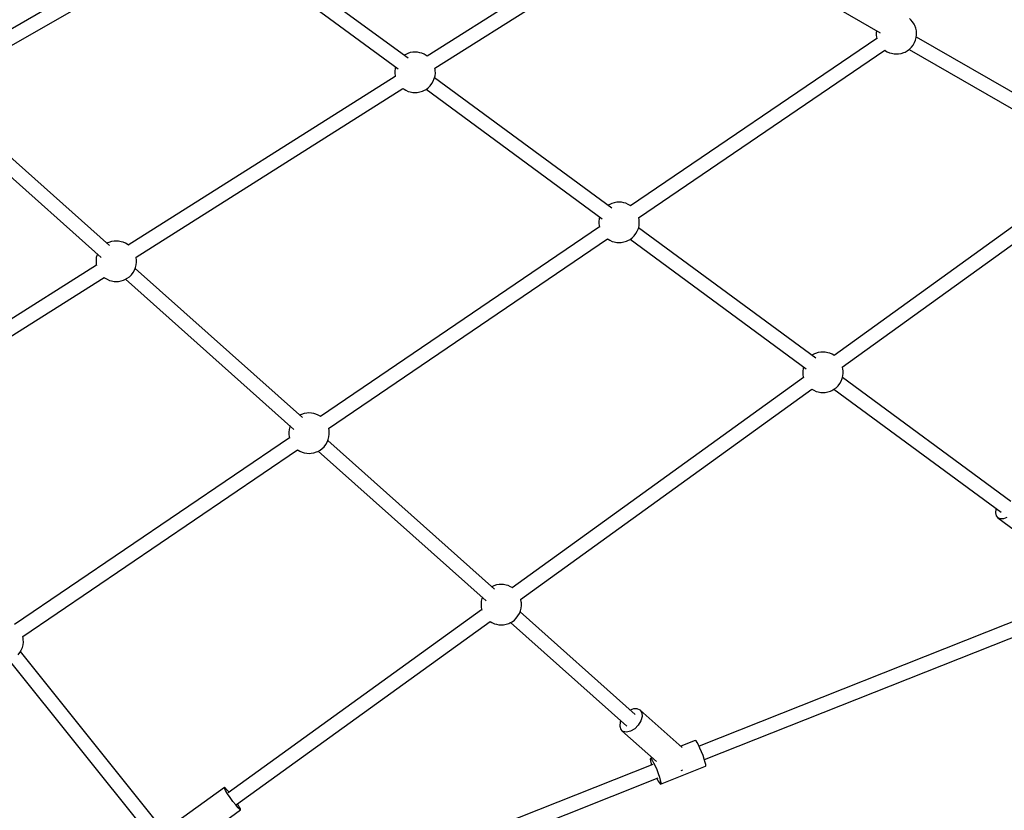
# Model space of a CAD drawing. Units: millimetres. Extents: x -4841 to 32217, y -3645 to 29965.
# Drawn here: x 6968 to 8182, y 2747 to 3722 of the extents above; entities that cross this region are included whole.
import ezdxf

# ---------------------------------------------------------------- set-up
doc = ezdxf.new("R2010")
doc.units = ezdxf.units.MM
doc.layers.add('PV-10396', color=7, linetype='Continuous')
doc.styles.get("Standard").update_dxf_attribs({"font": 'arial.ttf'})
doc.dimstyles.new('Kopia ISO-25', dxfattribs={"dimtxt": 400, "dimasz": 200, "dimexe": 1.25, "dimexo": 0.625, "dimgap": 50, "dimtad": 1, "dimdec": 1, "dimlfac": 0.001, "dimtxsty": 'Standard', "dimblk": 'OBLIQUE', "dimcen": 2.5, "dimse1": 1, "dimse2": 1, "dimadec": 0, "dimazin": 0, "dimtfac": 1, "dimtdec": 1, "dimtmove": 0, "dimatfit": 3, "dimfxl": 1, "dimarcsym": 0})

# ---------------------------------------------------------------- blocks, each defined once
blk = doc.blocks.new('*U1')
at = {"layer": 'PV-10396'}
for p, q in [((-23766.8, -16210.1), (-24050.1, -16389.3)), ((-24040.5, -16404.2), (-23757.4, -16225.1)), ((-23726.6, -16224.5), (-23491.3, -16360.4)), ((-24399.2, -16261.3), (-24656.5, -16409.8)), ((-24647.5, -16425.1), (-24390.3, -16276.6)), ((-24073.6, -16391.7), (-24241, -16268.6)), ((-24251.5, -16282.9), (-24085.7, -16404.9)), ((-23453.6, -16344.3), (-23455.3, -16342.6)), ((-23451.4, -16346.7), (-23453.6, -16344.3)), ((-23449.6, -16349.6), (-23451.4, -16346.7)), ((-23448.6, -16351.5), (-23449.6, -16349.6)), ((-23447.5, -16354.6), (-23448.6, -16351.5)), ((-23496.1, -16357.6), (-23496.4, -16360.4)), ((-23496.4, -16360.4), (-23496.3, -16363.6)), ((-23496.3, -16363.6), (-23496.1, -16365.3)), ((-23446.8, -16357.9), (-23447.5, -16354.6)), ((-23446.9, -16366.1), (-23446.5, -16362.8)), ((-23446.6, -16359.6), (-23446.8, -16357.9)), ((-23446.5, -16362.8), (-23446.6, -16359.6)), ((-23495.7, -16367.4), (-23799.1, -16573.7)), ((-23496.1, -16365.3), (-23495.6, -16367.7)), ((-23452.9, -16378.3), (-23450.8, -16375.5)), ((-23450.8, -16375.5), (-23449.1, -16372.5)), ((-23449.1, -16372.5), (-23447.8, -16369.4)), ((-23447.8, -16369.4), (-23446.9, -16366.1)), ((-23213.1, -16500.5), (-23446.8, -16365.6)), ((-24078.4, -16388.1), (-24078.5, -16388.2)), ((-24075.6, -16386.6), (-24078.4, -16388.1)), ((-24074, -16386), (-24075.6, -16386.6)), ((-24070.8, -16384.9), (-24074, -16386)), ((-24067.6, -16384.3), (-24070.8, -16384.9)), ((-24065.4, -16384.2), (-24067.6, -16384.3)), ((-24062.1, -16384.3), (-24065.4, -16384.2)), ((-24058.9, -16385), (-24062.1, -16384.3)), ((-24056.5, -16385.6), (-24058.9, -16385)), ((-24053.5, -16386.9), (-24056.5, -16385.6)), ((-24051.4, -16388.2), (-24053.5, -16386.9)), ((-24050, -16389.2), (-24051.4, -16388.2)), ((-23789.3, -16588.5), (-23485.7, -16382)), ((-23485.7, -16382), (-23485, -16382.6)), ((-23485, -16382.6), (-23482.9, -16383.8)), ((-23482.9, -16383.8), (-23479.9, -16385.1)), ((-23479.9, -16385.1), (-23477.5, -16385.7)), ((-23477.5, -16385.7), (-23474.3, -16386.4)), ((-23474.3, -16386.4), (-23471, -16386.5)), ((-23471, -16386.5), (-23468.8, -16386.4)), ((-23468.8, -16386.4), (-23465.6, -16385.9)), ((-23465.6, -16385.9), (-23462.3, -16384.8)), ((-23462.3, -16384.8), (-23460.8, -16384.1)), ((-23460.8, -16384.1), (-23458, -16382.6)), ((-23458, -16382.6), (-23455.3, -16380.6)), ((-23455.7, -16380.9), (-23220.3, -16516.8)), ((-23455.3, -16380.6), (-23452.9, -16378.3)), ((-24089.5, -16404.6), (-24089.9, -16407.9)), ((-24089.9, -16407.9), (-24089.8, -16411.1)), ((-24089.8, -16411.1), (-24089.5, -16412.8)), ((-24088.9, -16402.5), (-24089.5, -16404.6)), ((-24089.5, -16412.8), (-24089.3, -16414.4)), ((-24040.3, -16405.5), (-24040.5, -16404.2)), ((-24040, -16407.1), (-24040.3, -16405.5)), ((-24040.3, -16413.6), (-24039.9, -16410.3)), ((-24039.9, -16410.3), (-24040, -16407.1)), ((-24089.3, -16414.1), (-24418.5, -16622.3)), ((-24046.3, -16425.8), (-24044.2, -16423.1)), ((-24044.2, -16423.1), (-24042.5, -16420.1)), ((-24042.5, -16420.1), (-24041.2, -16416.9)), ((-24041.2, -16416.9), (-24040.3, -16413.6)), ((-23822.1, -16576.7), (-24040.9, -16415.8)), ((-24408.9, -16637.2), (-24079.9, -16429.1)), ((-24080, -16429), (-24078.4, -16430.1)), ((-24078.4, -16430.1), (-24076.3, -16431.3)), ((-24076.3, -16431.3), (-24073.3, -16432.7)), ((-24073.3, -16432.7), (-24070.9, -16433.3)), ((-24070.9, -16433.3), (-24067.7, -16434)), ((-24067.7, -16434), (-24064.4, -16434)), ((-24064.4, -16434), (-24062.2, -16433.9)), ((-24062.2, -16433.9), (-24059, -16433.4)), ((-24059, -16433.4), (-24055.8, -16432.3)), ((-24055.8, -16432.3), (-24054.2, -16431.7)), ((-24054.2, -16431.7), (-24051.4, -16430.2)), ((-24051.4, -16430.2), (-24048.7, -16428.2)), ((-24051.3, -16430.1), (-23834.1, -16589.9)), ((-24048.7, -16428.2), (-24046.3, -16425.8)), ((-24441.6, -16622.9), (-24648.8, -16438)), ((-24660.6, -16451.2), (-24451.9, -16637.4)), ((-23224.6, -16524.5), (-23548.2, -16758.2)), ((-23538.1, -16772.8), (-23214.2, -16538.8)), ((-23822.5, -16571), (-23824, -16571.6)), ((-23819.3, -16569.9), (-23822.5, -16571)), ((-23816.1, -16569.3), (-23819.3, -16569.9)), ((-23813.9, -16569.2), (-23816.1, -16569.3)), ((-23810.5, -16569.3), (-23813.9, -16569.2)), ((-23807.4, -16570), (-23810.5, -16569.3)), ((-23805, -16570.6), (-23807.4, -16570)), ((-23802, -16572), (-23805, -16570.6)), ((-23824, -16571.6), (-23826.9, -16573.1)), ((-23826.9, -16573.1), (-23826.9, -16573.2)), ((-23799.8, -16573.2), (-23802, -16572)), ((-23799, -16573.8), (-23799.8, -16573.2)), ((-23837.9, -16589.7), (-23838.3, -16593)), ((-23838.3, -16593), (-23838.2, -16596.2)), ((-23837.4, -16587.5), (-23837.9, -16589.7)), ((-23788.7, -16590.5), (-23789.1, -16588.4)), ((-23788.8, -16598.6), (-23788.4, -16595.3)), ((-23788.5, -16592.1), (-23788.7, -16590.5)), ((-23788.4, -16595.3), (-23788.5, -16592.1)), ((-23837.6, -16599.9), (-24181.4, -16833.8)), ((-23838.2, -16596.2), (-23838, -16597.8)), ((-23838, -16597.8), (-23837.5, -16600.3)), ((-23792.7, -16608.1), (-23790.9, -16605.1)), ((-23790.9, -16605.1), (-23789.6, -16601.9)), ((-23789.6, -16601.9), (-23788.8, -16598.6)), ((-23570.6, -16761.7), (-23789.3, -16600.8)), ((-24444, -16619.6), (-24444.8, -16620)), ((-24442.5, -16619), (-24444, -16619.6)), ((-24439.2, -16617.9), (-24442.5, -16619)), ((-24436, -16617.3), (-24439.2, -16617.9)), ((-24433.8, -16617.2), (-24436, -16617.3)), ((-24430.5, -16617.3), (-24433.8, -16617.2)), ((-24427.3, -16618), (-24430.5, -16617.3)), ((-24424.9, -16618.6), (-24427.3, -16618)), ((-24421.9, -16619.9), (-24424.9, -16618.6)), ((-24171.6, -16848.5), (-23827.6, -16614.5)), ((-23827.6, -16614.6), (-23826.9, -16615.1)), ((-23826.9, -16615.1), (-23824.7, -16616.3)), ((-23824.7, -16616.3), (-23821.7, -16617.7)), ((-23821.7, -16617.7), (-23819.4, -16618.3)), ((-23819.4, -16618.3), (-23816.2, -16619)), ((-23816.2, -16619), (-23812.8, -16619.1)), ((-23812.8, -16619.1), (-23810.7, -16619)), ((-23810.7, -16619), (-23807.4, -16618.4)), ((-23807.4, -16618.4), (-23804.2, -16617.3)), ((-23804.2, -16617.3), (-23802.7, -16616.7)), ((-23802.7, -16616.7), (-23799.8, -16615.2)), ((-23799.8, -16615.2), (-23797.2, -16613.2)), ((-23799.8, -16615.1), (-23582.7, -16774.8)), ((-23797.2, -16613.2), (-23794.8, -16610.8)), ((-23794.8, -16610.8), (-23792.7, -16608.1)), ((-24419.8, -16621.2), (-24421.9, -16619.9)), ((-24418.4, -16622.2), (-24419.8, -16621.2)), ((-24457.9, -16637.7), (-24458.3, -16640.9)), ((-24458.3, -16640.9), (-24458.2, -16644.2)), ((-24457, -16634.4), (-24457.9, -16637.7)), ((-24456.6, -16633.3), (-24457, -16634.4)), ((-24408.7, -16638.5), (-24408.9, -16637.2)), ((-24408.5, -16640.1), (-24408.7, -16638.5)), ((-24408.7, -16646.6), (-24408.4, -16643.3)), ((-24408.4, -16643.3), (-24408.5, -16640.1)), ((-24457.7, -16647.1), (-24760, -16838.3)), ((-24458.2, -16644.2), (-24458, -16645.8)), ((-24458, -16645.8), (-24457.7, -16647.4)), ((-24414.7, -16658.8), (-24412.6, -16656.1)), ((-24412.6, -16656.1), (-24410.9, -16653.1)), ((-24410.9, -16653.1), (-24409.6, -16649.9)), ((-24203.9, -16835), (-24410, -16651)), ((-24409.6, -16649.9), (-24408.7, -16646.6)), ((-24750.4, -16853.2), (-24448.3, -16662.1)), ((-24448.4, -16662), (-24446.9, -16663.1)), ((-24446.9, -16663.1), (-24444.7, -16664.3)), ((-24444.7, -16664.3), (-24441.7, -16665.7)), ((-24441.7, -16665.7), (-24439.3, -16666.3)), ((-24439.3, -16666.3), (-24436.1, -16667)), ((-24436.1, -16667), (-24432.8, -16667.1)), ((-24432.8, -16667.1), (-24430.6, -16667)), ((-24430.6, -16667), (-24427.4, -16666.4)), ((-24427.4, -16666.4), (-24424.2, -16665.3)), ((-24424.2, -16665.3), (-24422.6, -16664.7)), ((-24422.6, -16664.7), (-24419.8, -16663.2)), ((-24421.8, -16664.3), (-24214.3, -16849.5)), ((-24419.8, -16663.2), (-24417.1, -16661.2)), ((-24417.1, -16661.2), (-24414.7, -16658.8)), ((-23572.6, -16756.5), (-23575.5, -16758)), ((-23575.5, -16758), (-23575.5, -16758.1)), ((-23571.1, -16755.9), (-23572.6, -16756.5)), ((-23567.9, -16754.8), (-23571.1, -16755.9)), ((-23564.6, -16754.3), (-23567.9, -16754.8)), ((-23562.5, -16754.2), (-23564.6, -16754.3)), ((-23559.1, -16754.2), (-23562.5, -16754.2)), ((-23555.9, -16754.9), (-23559.1, -16754.2)), ((-23553.6, -16755.5), (-23555.9, -16754.9)), ((-23550.6, -16756.9), (-23553.6, -16755.5)), ((-23548.4, -16758.1), (-23550.6, -16756.9)), ((-23548.2, -16758.3), (-23548.4, -16758.1)), ((-23586.5, -16774.6), (-23586.9, -16777.9)), ((-23586, -16772.4), (-23586.5, -16774.6)), ((-23537.3, -16775.4), (-23537.8, -16772.6)), ((-23537.1, -16777.1), (-23537.3, -16775.4)), ((-23537, -16780.3), (-23537.1, -16777.1)), ((-23586, -16785.5), (-23945, -17044.8)), ((-23586.9, -16777.9), (-23586.8, -16781.1)), ((-23586.8, -16781.1), (-23586.6, -16782.7)), ((-23586.6, -16782.7), (-23586, -16785.9)), ((-23539.5, -16790), (-23538.2, -16786.8)), ((-23538.2, -16786.8), (-23537.3, -16783.6)), ((-23330.2, -16938.5), (-23537.9, -16785.7)), ((-23537.3, -16783.6), (-23537, -16780.3)), ((-23934.8, -17059.4), (-23575.6, -16799.9)), ((-23575.6, -16799.9), (-23575.5, -16800)), ((-23575.5, -16800), (-23573.3, -16801.3)), ((-23573.3, -16801.3), (-23570.3, -16802.6)), ((-23552.8, -16802.2), (-23551.2, -16801.6)), ((-23551.2, -16801.6), (-23548.4, -16800.1)), ((-23548.4, -16800.1), (-23545.8, -16798.1)), ((-23548.4, -16800.1), (-23342.3, -16951.6)), ((-23545.8, -16798.1), (-23543.3, -16795.7)), ((-23543.3, -16795.7), (-23541.2, -16793)), ((-23541.2, -16793), (-23539.5, -16790)), ((-23570.3, -16802.6), (-23567.9, -16803.2)), ((-23567.9, -16803.2), (-23564.8, -16803.9)), ((-23564.8, -16803.9), (-23561.4, -16804)), ((-23561.4, -16804), (-23559.2, -16803.9)), ((-23559.2, -16803.9), (-23556, -16803.4)), ((-23556, -16803.4), (-23552.8, -16802.2)), ((-24206.3, -16831.7), (-24207.1, -16832.1)), ((-24204.8, -16831), (-24206.3, -16831.7)), ((-24201.6, -16829.9), (-24204.8, -16831)), ((-24198.4, -16829.4), (-24201.6, -16829.9)), ((-24196.2, -16829.3), (-24198.4, -16829.4)), ((-24192.8, -16829.4), (-24196.2, -16829.3)), ((-24189.7, -16830.1), (-24192.8, -16829.4)), ((-24187.3, -16830.7), (-24189.7, -16830.1)), ((-24184.3, -16832), (-24187.3, -16830.7)), ((-24182.1, -16833.2), (-24184.3, -16832)), ((-24181.3, -16833.8), (-24182.1, -16833.2)), ((-24220.2, -16849.7), (-24220.6, -16853)), ((-24219.4, -16846.4), (-24220.2, -16849.7)), ((-24218.9, -16845.3), (-24219.4, -16846.4)), ((-24171, -16850.5), (-24171.4, -16848.4)), ((-24219.9, -16860), (-24558.6, -17090.3)), ((-24220.6, -16853), (-24220.5, -16856.2)), ((-24220.5, -16856.2), (-24220.3, -16857.9)), ((-24220.3, -16857.9), (-24219.8, -16860.3)), ((-24173.2, -16865.1), (-24171.9, -16862)), ((-24171.9, -16862), (-24171.1, -16858.7)), ((-24171.1, -16858.7), (-24170.7, -16855.4)), ((-24170.8, -16852.2), (-24171, -16850.5)), ((-24170.7, -16855.4), (-24170.8, -16852.2)), ((-24548.7, -17105.1), (-24209.9, -16874.6)), ((-24209.9, -16874.6), (-24209.2, -16875.2)), ((-24182.1, -16875.2), (-24179.5, -16873.2)), ((-24179.5, -16873.2), (-24177.1, -16870.9)), ((-24177.1, -16870.9), (-24175, -16868.1)), ((-24175, -16868.1), (-24173.2, -16865.1)), ((-23966.9, -17046.4), (-24172.4, -16863.1)), ((-24209.2, -16875.2), (-24207, -16876.4)), ((-24207, -16876.4), (-24204, -16877.7)), ((-24204, -16877.7), (-24201.7, -16878.3)), ((-24201.7, -16878.3), (-24198.5, -16879)), ((-24198.5, -16879), (-24195.1, -16879.1)), ((-24195.1, -16879.1), (-24193, -16879)), ((-24193, -16879), (-24189.7, -16878.5)), ((-24189.7, -16878.5), (-24186.5, -16877.4)), ((-24186.5, -16877.4), (-24185, -16876.7)), ((-24185, -16876.7), (-24182.1, -16875.2)), ((-24184.2, -16876.3), (-23977.3, -17060.9)), ((-23348.6, -16947), (-23349, -16948.1)), ((-23349, -16948.1), (-23349.4, -16952.5)), ((-23349.4, -16952.5), (-23348.5, -16956.1)), ((-23348.5, -16956.1), (-23346.3, -16958.7)), ((-23346.3, -16958.7), (-23308.3, -16986.7)), ((-23343.2, -16960), (-23346.3, -16958.7)), ((-23335.4, -16958.1), (-23339.5, -16959.8)), ((-23339.5, -16959.8), (-23343.2, -16960)), ((-23969.4, -17043.1), (-23970.2, -17043.5)), ((-23967.8, -17042.5), (-23969.4, -17043.1)), ((-23964.6, -17041.4), (-23967.8, -17042.5)), ((-23961.4, -17040.8), (-23964.6, -17041.4)), ((-23959.2, -17040.7), (-23961.4, -17040.8)), ((-23955.9, -17040.8), (-23959.2, -17040.7)), ((-23952.7, -17041.5), (-23955.9, -17040.8)), ((-23950.3, -17042.1), (-23952.7, -17041.5)), ((-23947.3, -17043.5), (-23950.3, -17042.1)), ((-23945.1, -17044.7), (-23947.3, -17043.5)), ((-23981.9, -17056.8), (-23982.4, -17057.9)), ((-23944.9, -17044.9), (-23945.1, -17044.7)), ((-23230.7, -17048.1), (-23714.8, -17240.1)), ((-23983.3, -17061.2), (-23983.6, -17064.5)), ((-23983.6, -17064.5), (-23983.5, -17067.7)), ((-23983.5, -17067.7), (-23983.3, -17069.3)), ((-23982.4, -17057.9), (-23983.3, -17061.2)), ((-23934, -17062), (-23934.6, -17059.2)), ((-23934.1, -17070.1), (-23933.7, -17066.8)), ((-23933.8, -17063.6), (-23934, -17062)), ((-23933.7, -17066.8), (-23933.8, -17063.6)), ((-23708.1, -17256.8), (-23224.1, -17064.8)), ((-23982.8, -17072.1), (-24295.2, -17297.8)), ((-23983.3, -17069.3), (-23982.7, -17072.5)), ((-23940.1, -17082.3), (-23938, -17079.6)), ((-23938, -17079.6), (-23936.3, -17076.6)), ((-23936.3, -17076.6), (-23934.9, -17073.4)), ((-23793.5, -17201.1), (-23935.4, -17074.5)), ((-23934.9, -17073.4), (-23934.1, -17070.1)), ((-24285, -17312.3), (-23972.3, -17086.4)), ((-23972.4, -17086.5), (-23972.2, -17086.6)), ((-23972.2, -17086.6), (-23970.1, -17087.8)), ((-23970.1, -17087.8), (-23967.1, -17089.2)), ((-23967.1, -17089.2), (-23964.7, -17089.8)), ((-23964.7, -17089.8), (-23961.5, -17090.5)), ((-23961.5, -17090.5), (-23958.2, -17090.6)), ((-23958.2, -17090.6), (-23956, -17090.5)), ((-23956, -17090.5), (-23952.7, -17089.9)), ((-23952.7, -17089.9), (-23949.5, -17088.8)), ((-23949.5, -17088.8), (-23948, -17088.2)), ((-23948, -17088.2), (-23945.2, -17086.7)), ((-23947.2, -17087.8), (-23803.9, -17215.7)), ((-23945.2, -17086.7), (-23942.5, -17084.7)), ((-23942.5, -17084.7), (-23940.1, -17082.3)), ((-24548.2, -17107.1), (-24548.6, -17105)), ((-24549.1, -17118.5), (-24548.2, -17115.2)), ((-24548, -17108.7), (-24548.2, -17107.1)), ((-24548.2, -17115.2), (-24547.9, -17111.9)), ((-24547.9, -17111.9), (-24548, -17108.7)), ((-24554.2, -17127.4), (-24552.1, -17124.7)), ((-24552.1, -17124.7), (-24550.4, -17121.7)), ((-24378.8, -17339.1), (-24551.4, -17123.4)), ((-24550.4, -17121.7), (-24549.1, -17118.5)), ((-24565.2, -17134.4), (-24391.4, -17351.8)), ((-23795.7, -17194.2), (-23799.5, -17195.8)), ((-23791, -17194), (-23795.7, -17194.2)), ((-23787.4, -17195.7), (-23791, -17194)), ((-23787.4, -17195.7), (-23785.3, -17199.1)), ((-23735.5, -17242), (-23787.4, -17195.7)), ((-23785.3, -17199.1), (-23785, -17203.8)), ((-23811.9, -17210.3), (-23812.5, -17215.4)), ((-23811.3, -17209), (-23811.9, -17210.3)), ((-23789.7, -17214.3), (-23794.1, -17218.7)), ((-23786.5, -17209.1), (-23789.7, -17214.3)), ((-23785, -17203.8), (-23786.5, -17209.1)), ((-23812.5, -17215.4), (-23811.3, -17219.5)), ((-23811.3, -17219.5), (-23810, -17221.1)), ((-23808.4, -17222.2), (-23810, -17221.1)), ((-23810, -17221.1), (-23767.2, -17259.3)), ((-23804.1, -17222.9), (-23808.4, -17222.2)), ((-23799.1, -17221.7), (-23804.1, -17222.9)), ((-23794.1, -17218.7), (-23799.1, -17221.7)), ((-23719.4, -17233.3), (-23737.3, -17240.4)), ((-23718.5, -17233.8), (-23719.4, -17233.3)), ((-23717.2, -17235.6), (-23718.5, -17233.8)), ((-23715.5, -17238.7), (-23717.2, -17235.6)), ((-23713.6, -17242.6), (-23715.5, -17238.7)), ((-23711.6, -17247.2), (-23713.6, -17242.6)), ((-23709.8, -17251.9), (-23711.6, -17247.2)), ((-23771.8, -17262.7), (-24255.8, -17454.7)), ((-23774.7, -17255.3), (-23775, -17256.2)), ((-23775, -17256.2), (-23774.7, -17258.4)), ((-23772.6, -17254.4), (-23774.7, -17255.3)), ((-23774.7, -17255.3), (-23773.9, -17255.7)), ((-23774.7, -17258.4), (-23773.9, -17261.8)), ((-23773.9, -17255.7), (-23772.5, -17257.6)), ((-23773.9, -17261.8), (-23773.4, -17263.3)), ((-23772.5, -17257.6), (-23770.8, -17260.6)), ((-23770.8, -17260.6), (-23768.9, -17264.6)), ((-23708.3, -17256.3), (-23709.8, -17251.9)), ((-23707.2, -17260.2), (-23708.3, -17256.3)), ((-23706.6, -17263), (-23707.2, -17260.2)), ((-23706.6, -17264.6), (-23706.6, -17263)), ((-23768.9, -17264.6), (-23767, -17269.1)), ((-23767, -17269.1), (-23765.1, -17273.8)), ((-23765.1, -17273.8), (-23763.6, -17278.3)), ((-23762.2, -17286.9), (-23706.8, -17264.9)), ((-23736.6, -17270.6), (-23736.2, -17270.4)), ((-23736.2, -17270.4), (-23735.3, -17269.5)), ((-23706.8, -17264.9), (-23706.6, -17264.6)), ((-24249.2, -17471.4), (-23765.1, -17279.4)), ((-23766.8, -17280.1), (-23765.2, -17283.2)), ((-23765.2, -17283.2), (-23763.6, -17285.6)), ((-23763.6, -17278.3), (-23762.5, -17282.1)), ((-23763.6, -17285.6), (-23762.5, -17286.8)), ((-23762.5, -17282.1), (-23761.9, -17285)), ((-23762.5, -17286.8), (-23762.2, -17286.9)), ((-23761.9, -17286.6), (-23762.2, -17286.9)), ((-23761.9, -17285), (-23761.9, -17286.6)), ((-24300, -17291.2), (-24367.7, -17340.1)), ((-24299.8, -17292.4), (-24300, -17291.2)), ((-24299, -17291.8), (-24300, -17291.2)), ((-24298.5, -17295), (-24299.8, -17292.4)), ((-24296.9, -17293.9), (-24299, -17291.8)), ((-24296.1, -17298.9), (-24298.5, -17295)), ((-24294.2, -17297.1), (-24296.9, -17293.9)), ((-24293, -17303.5), (-24296.1, -17298.9)), ((-24289.5, -17308.3), (-24293, -17303.5)), ((-24286.1, -17312.7), (-24289.5, -17308.3)), ((-24281.7, -17315), (-24283.9, -17311.5)), ((-24350.8, -17369.9), (-24280.1, -17318.8)), ((-24283.2, -17316.1), (-24286.1, -17312.7)), ((-24281.1, -17318.3), (-24283.2, -17316.1)), ((-24280.3, -17317.7), (-24281.7, -17315)), ((-24280.1, -17318.8), (-24281.1, -17318.3)), ((-24280.1, -17318.8), (-24280.3, -17317.7))]:
    blk.add_line(p, q, dxfattribs=at)
blk = doc.blocks.new('_Oblique')
at = {"color": 0, "linetype": 'ByBlock', "lineweight": -2}
blk.add_line((-0.5, -0.5), (0.5, 0.5), dxfattribs=at)
blk = doc.blocks.new('*D7')
at = {"color": 0, "lineweight": -2}
blk.add_line((-2942.1, 58.9), (-2942.1, 27652), dxfattribs=at)
at = {"layer": 'Defpoints', "color": 0}
for p in [(-2942.1, 27652), (29325.6, 27652), (4874.8, 58.9)]:
    blk.add_point(p, dxfattribs=at)
at = {"color": 0, "lineweight": -2, "xscale": 200, "yscale": 200, "zscale": 200}
for p, rotation in [((-2942.1, 27652), 90), ((-2942.1, 58.9), 270)]:
    blk.add_blockref('_Oblique', p, dxfattribs=dict(at, rotation=rotation))
at = {"color": 0, "insert": (-3232.5, 13855.4), "char_height": 400, "attachment_point": 5, "rotation": 90}
blk.add_mtext('27,6 m', dxfattribs=at)
blk = doc.blocks.new('*D8')
at = {"color": 0, "lineweight": -2}
blk.add_line((-3953.8, -1441.5), (-3953.8, 29865.2), dxfattribs=at)
at = {"layer": 'Defpoints', "color": 0}
for p in [(-3953.8, 29865.2), (29385.1, 29865.2), (4872.4, -1441.5)]:
    blk.add_point(p, dxfattribs=at)
at = {"color": 0, "lineweight": -2, "xscale": 200, "yscale": 200, "zscale": 200}
for p, rotation in [((-3953.8, 29865.2), 90), ((-3953.8, -1441.5), 270)]:
    blk.add_blockref('_Oblique', p, dxfattribs=dict(at, rotation=rotation))
at = {"color": 0, "insert": (-4244.1, 14211.9), "char_height": 400, "attachment_point": 5, "rotation": 90}
blk.add_mtext('31,3 m', dxfattribs=at)
blk = doc.blocks.new('*D9')
at = {"color": 0, "lineweight": -2}
blk.add_line((125.3, -2383.2), (30094.8, -2383.2), dxfattribs=at)
at = {"layer": 'Defpoints', "color": 0}
for p in [(30094.8, 27211.4), (125.3, 8275.7), (30094.8, -2383.2)]:
    blk.add_point(p, dxfattribs=at)
at = {"color": 0, "lineweight": -2, "xscale": 200, "yscale": 200, "zscale": 200, "rotation": 180}
blk.add_blockref('_Oblique', (125.3, -2383.2), dxfattribs=at)
at = {"color": 0, "lineweight": -2, "xscale": 200, "yscale": 200, "zscale": 200}
blk.add_blockref('_Oblique', (30094.8, -2383.2), dxfattribs=at)
at = {"color": 0, "insert": (15110.1, -2128.8), "char_height": 400, "attachment_point": 5}
blk.add_mtext('30 m', dxfattribs=at)
blk = doc.blocks.new('*D10')
at = {"color": 0, "lineweight": -2}
blk.add_line((-2108, -3339.3), (32117.2, -3339.3), dxfattribs=at)
at = {"layer": 'Defpoints', "color": 0}
for p in [(32117.2, 27865.2), (-2108, 5539), (32117.2, -3339.3)]:
    blk.add_point(p, dxfattribs=at)
at = {"color": 0, "lineweight": -2, "xscale": 200, "yscale": 200, "zscale": 200, "rotation": 180}
blk.add_blockref('_Oblique', (-2108, -3339.3), dxfattribs=at)
at = {"color": 0, "lineweight": -2, "xscale": 200, "yscale": 200, "zscale": 200}
blk.add_blockref('_Oblique', (32117.2, -3339.3), dxfattribs=at)
at = {"color": 0, "insert": (15004.6, -3048.9), "char_height": 400, "attachment_point": 5}
blk.add_mtext('34,2 m', dxfattribs=at)

msp = doc.modelspace()

# ---------------------------------------------------------------- linework, layer by layer
msp.add_circle((4872.41, 5538.96), 6980.45)

# ---------------------------------------------------------------- block references
at = {"layer": 'PV-10396'}
msp.add_blockref('*U1', (31520.78, 20066.38), dxfattribs=at)

# ---------------------------------------------------------------- dimensions: what is measured, and where the dimension line sits
for base, p1, p2, picture, middle in [((-3953.75, 29865.22), (4872.41, -1441.49), (29385.13, 29865.22), '*D8', (-4244.13, 14211.87)), ((-2942.12, 27651.95), (4874.76, 58.89), (29325.57, 27651.95), '*D7', (-3232.51, 13855.42))]:
    dim = msp.add_linear_dim(base=base, p1=p1, p2=p2, angle=90, dimstyle='Kopia ISO-25', override={"dimpost": ' m'})
    dim.commit()
    dim.dimension.update_dxf_attribs({"geometry": picture, "text_midpoint": middle})
for base, p1, p2, picture, middle in [((32117.18, -3339.27), (-2108.04, 5538.96), (32117.18, 27865.22), '*D10', (15004.57, -3048.89)), ((30094.85, -2383.15), (125.26, 8275.7), (30094.85, 27211.38), '*D9', (15110.06, -2128.78))]:
    dim = msp.add_linear_dim(base=base, p1=p1, p2=p2, dimstyle='Kopia ISO-25', override={"dimpost": ' m'})
    dim.commit()
    dim.dimension.update_dxf_attribs({"geometry": picture, "text_midpoint": middle})

doc.saveas('drawing.dxf')
